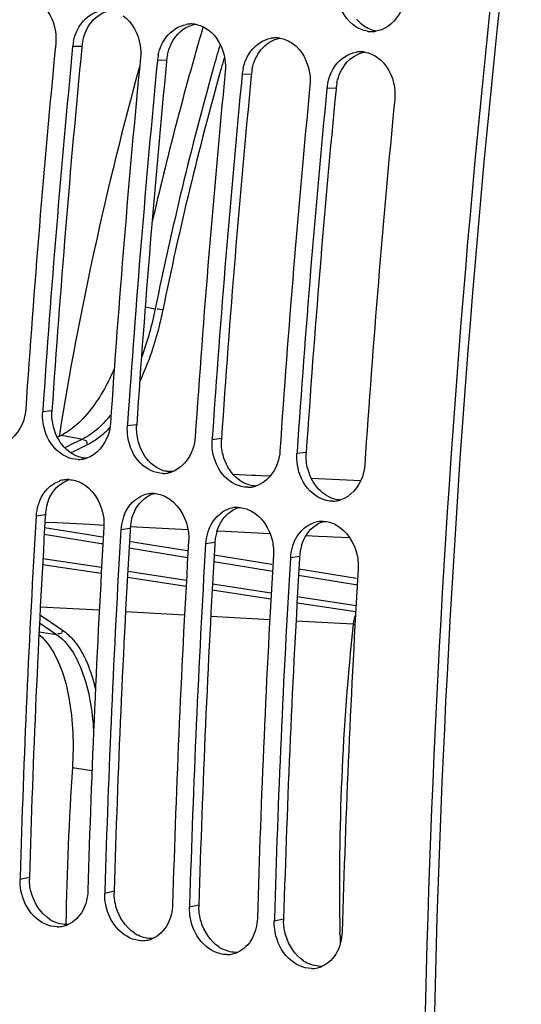
# Model space of a CAD drawing. Units: millimetres. Extents: x 0 to 594, y 0 to 420.
# Drawn here: x 285 to 290, y 59 to 68 of the extents above; entities that cross this region are included whole.
import ezdxf

# ---------------------------------------------------------------- set-up
doc = ezdxf.new("R2010")
doc.units = ezdxf.units.MM
doc.header["$LTSCALE"] = 32.67
doc.layers.get('0').update_dxf_attribs({"linetype": 'CONTINUOUS'})
doc.layers.add('SOLIDES', color=7, linetype='CONTINUOUS')

msp = doc.modelspace()

# ---------------------------------------------------------------- linework, layer by layer
at = {"color": 9, "linetype": 'CONTINUOUS'}
for p, q in [((285.928543, 67.889938), (285.840924, 67.88701)), ((286.734512, 67.75776), (286.646894, 67.754832)), ((287.540482, 67.625581), (287.452864, 67.622654)), ((288.346452, 67.493403), (288.258833, 67.490476)), ((285.643969, 64.426831), (285.555741, 64.416482)), ((286.449939, 64.294653), (286.361711, 64.284304)), ((287.255909, 64.162474), (287.16768, 64.152126)), ((288.061878, 64.030296), (287.97365, 64.019948)), ((285.581514, 63.439208), (285.493152, 63.426743)), ((286.387484, 63.30703), (286.299122, 63.294565)), ((287.193453, 63.174852), (287.105092, 63.162387)), ((287.999423, 63.042674), (287.911061, 63.030209)), ((285.429169, 59.993184), (285.340481, 59.973334)), ((286.235139, 59.861005), (286.146451, 59.841156)), ((287.041109, 59.728827), (286.95242, 59.708978)), ((287.847079, 59.596649), (287.75839, 59.5768))]:
    msp.add_line(p, q, dxfattribs=at)
at = {"color": 3, "linetype": 'CONTINUOUS'}
for p, q in [((285.928543, 67.889938), (285.927461, 67.878767)), ((286.734512, 67.75776), (286.733431, 67.746589)), ((287.540482, 67.625581), (287.539401, 67.614411)), ((288.346452, 67.493403), (288.34537, 67.482233)), ((285.581514, 63.439208), (285.580484, 63.421727)), ((286.387484, 63.30703), (286.386453, 63.289549)), ((287.193453, 63.174852), (287.192423, 63.157371)), ((287.999423, 63.042674), (287.998393, 63.025193))]:
    msp.add_line(p, q, dxfattribs=at)
at = {"color": 7, "linetype": 'CONTINUOUS'}
for p, q in [((285.556846, 64.432845), (285.555741, 64.416482)), ((286.362816, 64.300667), (286.361711, 64.284304)), ((285.714289, 64.199285), (285.712108, 64.18577)), ((287.168785, 64.168489), (287.16768, 64.152126)), ((287.974755, 64.036311), (287.97365, 64.019948)), ((285.341145, 59.995901), (285.340481, 59.973334)), ((286.147115, 59.863723), (286.146451, 59.841156)), ((286.953084, 59.731545), (286.95242, 59.708978)), ((287.759054, 59.599367), (287.75839, 59.5768))]:
    msp.add_line(p, q, dxfattribs=at)
for centre, radius, start, end in [((317.847949, 59.0599), 32.06073, 163.6827117, 167.1161585), ((286.967175, 67.836168), 0.266172, 91.3906183, 99.4301216), ((286.966968, 67.84535), 0.256988, 81.4792054, 91.3941972), ((288.681816, 68.286367), 0.256596, 260.7121373, 271.1073445), ((288.681648, 68.295998), 0.266227, 271.1035732, 279.4283745), ((286.304143, 67.842077), 0.465393, 167.8766805, 174.4595692), ((287.773144, 67.70399), 0.266172, 91.3906183, 99.4301216), ((287.772938, 67.713171), 0.256988, 81.4792054, 91.3941972), ((404.35152, 56.414862), 119.22756, 174.46565932, 176.13913067), ((404.516814, 56.38807), 119.231675, 174.46567882, 176.1312114), ((288.579114, 67.571812), 0.266172, 91.3906183, 99.4301216), ((288.578907, 67.580993), 0.256988, 81.4792054, 91.3941972), ((405.157489, 56.282684), 119.22756, 174.46565932, 176.13913067), ((405.322784, 56.255891), 119.231675, 174.46567882, 176.1312114), ((287.110113, 67.709899), 0.465393, 167.8766805, 174.4595692), ((318.063102, 58.983856), 32.766543, 164.5650724, 170.8413148), ((405.963459, 56.150505), 119.22756, 174.46565932, 176.13913067), ((287.916083, 67.577721), 0.465393, 167.8766805, 174.4595692), ((406.128753, 56.123713), 119.231675, 174.46567882, 176.1312114), ((406.769429, 56.018327), 119.22756, 174.46565932, 176.13913067), ((406.934723, 55.991535), 119.231675, 174.46567882, 176.1312114), ((288.722052, 67.445543), 0.465393, 167.8766805, 174.4595692), ((407.575399, 55.886149), 119.22756, 174.46565932, 176.13913067), ((285.893493, 64.224101), 0.259887, 270.1174908, 277.2236308), ((285.893114, 64.227441), 0.263248, 277.214031, 279.4665845), ((285.89233, 64.231706), 0.267584, 279.4819493, 287.1337068), ((286.699463, 64.091923), 0.259887, 270.1174908, 277.2236308), ((286.699084, 64.095263), 0.263248, 277.214031, 279.4665845), ((286.6983, 64.099528), 0.267584, 279.4819493, 287.1337068), ((285.799168, 63.506208), 0.266874, 97.5422005, 108.4794233), ((285.798104, 63.513773), 0.259234, 87.9403517, 97.5286024), ((286.605138, 63.37403), 0.266874, 97.5422005, 108.4794233), ((286.604074, 63.381595), 0.259234, 87.9403517, 97.5286024), ((287.505433, 63.959745), 0.259887, 270.1174908, 277.2236308), ((287.505054, 63.963085), 0.263248, 277.214031, 279.4665845), ((287.50427, 63.96735), 0.267584, 279.4819493, 287.1337068), ((285.948277, 63.399976), 0.455912, 163.6289873, 176.6340956), ((285.925437, 63.406488), 0.432162, 157.1684963, 163.6038297), ((288.311402, 63.827566), 0.259887, 270.1174908, 277.2236308), ((288.311023, 63.830906), 0.263248, 277.214031, 279.4665845), ((288.31024, 63.835172), 0.267584, 279.4819493, 287.1337068), ((286.731406, 63.27431), 0.432162, 157.1684963, 163.6038297), ((287.411108, 63.241852), 0.266874, 97.5422005, 108.4794233), ((287.410044, 63.249417), 0.259234, 87.9403517, 97.5286024), ((401.931247, 56.549036), 116.641042, 176.61960932, 178.30660319), ((286.754247, 63.267798), 0.455912, 163.6289873, 176.6340956), ((288.217077, 63.109673), 0.266874, 97.5422005, 108.4794233), ((288.216014, 63.117239), 0.259234, 87.9403517, 97.5286024), ((402.567988, 56.443688), 116.632998, 176.61956997, 178.31777092), ((402.737216, 56.416858), 116.641042, 176.61960932, 178.30660319), ((287.560217, 63.135619), 0.455912, 163.6289873, 176.6340956), ((287.537376, 63.142132), 0.432162, 157.1684963, 163.6038297), ((403.373958, 56.31151), 116.632998, 176.61956997, 178.31777092), ((403.543186, 56.28468), 116.641042, 176.61960932, 178.30660319), ((288.343346, 63.009953), 0.432162, 157.1684963, 163.6038297), ((288.366187, 63.003441), 0.455912, 163.6289873, 176.6340956), ((404.179928, 56.179332), 116.632998, 176.61956997, 178.31777092), ((404.349156, 56.152502), 116.641042, 176.61960932, 178.30660319), ((404.985897, 56.047154), 116.632998, 176.61956997, 178.31777092), ((317.248156, 58.987325), 31.47714, 176.2649069, 178.9707724), ((285.693479, 59.781702), 0.257996, 270.0750999, 283.0933914), ((285.69261, 59.784925), 0.261332, 283.119081, 293.2123216), ((286.498579, 59.652747), 0.261332, 283.119081, 293.2123216), ((286.499449, 59.649524), 0.257996, 270.0750999, 283.0933914), ((287.305419, 59.517346), 0.257996, 270.0750999, 283.0933914), ((287.304549, 59.520568), 0.261332, 283.119081, 293.2123216), ((288.111389, 59.385168), 0.257996, 270.0750999, 283.0933914), ((288.110519, 59.38839), 0.261332, 283.119081, 293.2123216)]:
    msp.add_arc(centre, radius, start, end, dxfattribs=at)
at = {"color": 3, "linetype": 'CONTINUOUS'}
for centre, radius, start, end in [((286.389784, 67.845197), 0.463407, 167.8710643, 174.4595581), ((404.34406, 56.416135), 118.970092, 174.47104032, 176.1391423), ((405.15003, 56.283957), 118.970092, 174.47104032, 176.1391423), ((287.195754, 67.713018), 0.463407, 167.8710643, 174.4595581), ((288.001724, 67.58084), 0.463407, 167.8710643, 174.4595581), ((405.956, 56.151779), 118.970092, 174.47104032, 176.1391423), ((406.761969, 56.0196), 118.970092, 174.47104032, 176.1391423), ((288.807694, 67.448662), 0.463407, 167.8710643, 174.4595581), ((286.1029, 64.395889), 0.459973, 176.1428349, 177.47091), ((286.90887, 64.263711), 0.459973, 176.1428349, 177.47091), ((287.714839, 64.131532), 0.459973, 176.1428349, 177.47091), ((288.520809, 63.999354), 0.459973, 176.1428349, 177.47091), ((286.030185, 63.413589), 0.449346, 163.5804903, 169.9945882), ((286.036842, 63.412328), 0.456121, 169.9838742, 176.6215122), ((401.756848, 56.576827), 116.377834, 176.62813472, 178.31779858), ((286.842812, 63.28015), 0.456121, 169.9838742, 176.6215122), ((286.836155, 63.281411), 0.449346, 163.5804903, 169.9945882), ((402.562818, 56.444649), 116.377834, 176.62813472, 178.31779858), ((287.642124, 63.149233), 0.449346, 163.5804903, 169.9945882), ((403.368788, 56.31247), 116.377834, 176.62813472, 178.31779858), ((287.648782, 63.147972), 0.456121, 169.9838742, 176.6215122), ((288.454752, 63.015794), 0.456121, 169.9838742, 176.6215122), ((288.448094, 63.017055), 0.449346, 163.5804903, 169.9945882), ((404.174757, 56.180292), 116.377834, 176.62813472, 178.31779858), ((285.886199, 59.979824), 0.457225, 178.3256746, 180.4227439), ((286.692169, 59.847646), 0.457225, 178.3256746, 180.4227439), ((287.498138, 59.715468), 0.457225, 178.3256746, 180.4227439), ((285.812651, 59.884669), 0.346101, 235.8364027, 243.3737474), ((288.304108, 59.58329), 0.457225, 178.3256746, 180.4227439), ((286.618621, 59.752491), 0.346101, 235.8364027, 243.3737474), ((287.42459, 59.620313), 0.346101, 235.8364027, 243.3737474), ((288.23056, 59.488135), 0.346101, 235.8364027, 243.3737474)]:
    msp.add_arc(centre, radius, start, end, dxfattribs=at)
at = {"color": 7, "linetype": 'CONTINUOUS'}
for points, knots in [([(291.411332, 78.89081), (291.056502, 77.081542), (289.810853, 69.86131), (289.215621, 62.526979), (289.164819, 57.044772)], [0, 0, 0, 0, 0.25166386, 1, 1, 1, 1]), ([(285.516479, 68.312553), (285.604545, 68.250045), (285.680579, 68.09944), (285.683509, 67.95246), (285.67973, 67.913446)], [0, 0, 0, 0, 0.73370344, 1, 1, 1, 1]), ([(288.640403, 68.033136), (288.542055, 68.049265), (288.41919, 68.159169), (288.376397, 68.289687), (288.368176, 68.326933)], [0, 0, 0, 0, 0.72320935, 1, 1, 1, 1]), ([(289.003914, 68.37732), (288.995249, 68.29499), (288.940774, 68.138958), (288.797083, 68.045258), (288.72526, 68.033367)], [0, 0, 0, 0, 0.53208422, 1, 1, 1, 1]), ([(285.880688, 68.034937), (285.892588, 68.060777), (285.944389, 68.151809), (286.042284, 68.218446), (286.117594, 68.230921)], [0, 0, 0, 0, 0.27149008, 1, 1, 1, 1]), ([(286.322449, 68.180374), (286.410514, 68.117867), (286.486548, 67.967262), (286.489479, 67.820281), (286.4857, 67.781268)], [0, 0, 0, 0, 0.73370344, 1, 1, 1, 1]), ([(286.686658, 67.902759), (286.698558, 67.928599), (286.750358, 68.019631), (286.848254, 68.086268), (286.923564, 68.098743)], [0, 0, 0, 0, 0.27149008, 1, 1, 1, 1]), ([(287.128418, 68.048196), (287.216484, 67.985689), (287.292518, 67.835084), (287.295449, 67.688103), (287.29167, 67.64909)], [0, 0, 0, 0, 0.73370344, 1, 1, 1, 1]), ([(287.492628, 67.770581), (287.504527, 67.796421), (287.556328, 67.887453), (287.654224, 67.95409), (287.729534, 67.966564)], [0, 0, 0, 0, 0.27149008, 1, 1, 1, 1]), ([(287.934388, 67.916018), (288.022454, 67.853511), (288.098488, 67.702906), (288.101418, 67.555925), (288.09764, 67.516911)], [0, 0, 0, 0, 0.73370344, 1, 1, 1, 1]), ([(288.298598, 67.638403), (288.310497, 67.664242), (288.362298, 67.755275), (288.460194, 67.821912), (288.535503, 67.834386)], [0, 0, 0, 0, 0.27149008, 1, 1, 1, 1]), ([(288.740358, 67.78384), (288.828424, 67.721333), (288.904458, 67.570727), (288.907388, 67.423747), (288.903609, 67.384733)], [0, 0, 0, 0, 0.73370344, 1, 1, 1, 1]), ([(286.236531, 64.824639), (286.211925, 64.76907), (286.11782, 64.576934), (285.992924, 64.395046), (285.877384, 64.293676)], [0, 0, 0, 0, 0.28335425, 1, 1, 1, 1]), ([(285.394547, 64.442918), (285.391932, 64.40415), (285.367681, 64.267271), (285.261484, 64.137829), (285.165192, 64.108176)], [0, 0, 0, 0, 0.2783146, 1, 1, 1, 1]), ([(285.894026, 63.964215), (285.814648, 63.964066), (285.644024, 64.052537), (285.574009, 64.220684), (285.560326, 64.310866)], [0, 0, 0, 0, 0.4653118, 1, 1, 1, 1]), ([(286.200517, 64.31074), (286.197902, 64.271972), (286.173651, 64.135093), (286.067453, 64.005651), (285.971161, 63.975997)], [0, 0, 0, 0, 0.2783146, 1, 1, 1, 1]), ([(286.699996, 63.832036), (286.620618, 63.831887), (286.449994, 63.920359), (286.379979, 64.088506), (286.366296, 64.178687)], [0, 0, 0, 0, 0.4653118, 1, 1, 1, 1]), ([(287.006486, 64.178562), (287.003872, 64.139794), (286.979621, 64.002915), (286.873423, 63.873473), (286.777131, 63.843819)], [0, 0, 0, 0, 0.2783146, 1, 1, 1, 1]), ([(287.505966, 63.699858), (287.426587, 63.699709), (287.255963, 63.788181), (287.185949, 63.956328), (287.172266, 64.046509)], [0, 0, 0, 0, 0.4653118, 1, 1, 1, 1]), ([(287.812456, 64.046383), (287.809841, 64.007616), (287.78559, 63.870737), (287.679393, 63.741295), (287.583101, 63.711641)], [0, 0, 0, 0, 0.2783146, 1, 1, 1, 1]), ([(288.311935, 63.56768), (288.232557, 63.567531), (288.061933, 63.656002), (287.991918, 63.82415), (287.978235, 63.914331)], [0, 0, 0, 0, 0.4653118, 1, 1, 1, 1]), ([(288.618426, 63.914205), (288.615811, 63.875438), (288.59156, 63.738559), (288.485363, 63.609117), (288.389071, 63.579463)], [0, 0, 0, 0, 0.2783146, 1, 1, 1, 1]), ([(285.922139, 63.742078), (286.028084, 63.688169), (286.129392, 63.526064), (286.140487, 63.364363), (286.137928, 63.321001)], [0, 0, 0, 0, 0.73238029, 1, 1, 1, 1]), ([(286.728108, 63.6099), (286.834054, 63.555991), (286.935361, 63.393886), (286.946457, 63.232185), (286.943898, 63.188823)], [0, 0, 0, 0, 0.73238029, 1, 1, 1, 1]), ([(287.534078, 63.477722), (287.640024, 63.423813), (287.741331, 63.261708), (287.752427, 63.100006), (287.749867, 63.056645)], [0, 0, 0, 0, 0.73238029, 1, 1, 1, 1]), ([(288.340048, 63.345544), (288.445994, 63.291635), (288.547301, 63.12953), (288.558396, 62.967828), (288.555837, 62.924466)], [0, 0, 0, 0, 0.73238029, 1, 1, 1, 1]), ([(285.626228, 62.182228), (285.722544, 62.039562), (285.83963, 61.651168), (285.852175, 61.257645), (285.837862, 61.037854)], [0, 0, 0, 0, 0.43868153, 1, 1, 1, 1]), ([(285.693818, 59.523706), (285.613763, 59.523647), (285.442565, 59.612116), (285.366215, 59.777983), (285.349042, 59.868402)], [0, 0, 0, 0, 0.46519073, 1, 1, 1, 1]), ([(286.499787, 59.391528), (286.419733, 59.391469), (286.248535, 59.479938), (286.172184, 59.645805), (286.155012, 59.736224)], [0, 0, 0, 0, 0.46519073, 1, 1, 1, 1]), ([(287.305757, 59.25935), (287.225703, 59.259291), (287.054504, 59.34776), (286.978154, 59.513627), (286.960982, 59.604046)], [0, 0, 0, 0, 0.46519073, 1, 1, 1, 1]), ([(288.111727, 59.127172), (288.031673, 59.127112), (287.860474, 59.215582), (287.784124, 59.381449), (287.766951, 59.471867)], [0, 0, 0, 0, 0.46519073, 1, 1, 1, 1])]:
    msp.add_open_spline(points, degree=3, knots=knots, dxfattribs=at)
at = {"color": 3, "linetype": 'CONTINUOUS'}
msp.add_open_spline([(291.495312, 78.868851), (291.14081, 77.061261), (289.896543, 69.847841), (289.302848, 62.520306), (289.253363, 57.043328)], degree=3, knots=[0, 0, 0, 0, 0.25166931, 1, 1, 1, 1], dxfattribs=at)
for points in [[(286.019031, 68.120332), (286.064343, 68.176916), (286.133515, 68.221189), (286.205036, 68.233013)], [(285.968208, 68.037394), (285.98178, 68.066841), (285.998763, 68.095023), (286.019031, 68.120332)], [(288.607803, 68.085587), (288.582496, 68.103555), (288.559558, 68.125267), (288.539856, 68.149248)], [(285.936722, 67.942564), (285.943718, 67.975128), (285.954267, 68.007146), (285.968208, 68.037394)], [(286.825, 67.988154), (286.870313, 68.044738), (286.939485, 68.08901), (287.011005, 68.100835)], [(288.729872, 68.034474), (288.686286, 68.041269), (288.643771, 68.060048), (288.607803, 68.085587)], [(286.774178, 67.905216), (286.787749, 67.934663), (286.804733, 67.962845), (286.825, 67.988154)], [(287.63097, 67.855976), (287.676283, 67.91256), (287.745455, 67.956832), (287.816975, 67.968657)], [(286.742692, 67.810386), (286.749688, 67.84295), (286.760236, 67.874967), (286.774178, 67.905216)], [(287.580147, 67.773038), (287.593719, 67.802485), (287.610703, 67.830667), (287.63097, 67.855976)], [(288.43694, 67.723798), (288.482252, 67.780382), (288.551424, 67.824654), (288.622945, 67.836479)], [(287.548662, 67.678208), (287.555657, 67.710772), (287.566206, 67.742789), (287.580147, 67.773038)], [(288.386117, 67.64086), (288.399689, 67.670307), (288.416673, 67.698489), (288.43694, 67.723798)], [(288.354631, 67.54603), (288.361627, 67.578593), (288.372176, 67.610611), (288.386117, 67.64086)], [(285.658759, 64.271566), (285.646664, 64.318512), (285.641235, 64.367755), (285.643375, 64.416186)], [(286.464729, 64.139388), (286.452634, 64.186334), (286.447204, 64.235576), (286.449345, 64.284008)], [(285.782907, 64.058311), (285.721946, 64.113532), (285.67928, 64.191914), (285.658759, 64.271566)], [(286.588877, 63.926133), (286.527916, 63.981354), (286.48525, 64.059736), (286.464729, 64.139388)], [(287.270699, 64.00721), (287.258604, 64.054155), (287.253174, 64.103398), (287.255315, 64.151829)], [(285.857719, 64.006358), (285.83066, 64.020127), (285.805409, 64.037928), (285.782907, 64.058311)], [(285.971076, 63.97563), (285.931961, 63.977276), (285.892611, 63.988604), (285.857719, 64.006358)], [(287.394847, 63.793955), (287.333886, 63.849176), (287.291219, 63.927557), (287.270699, 64.00721)], [(288.076668, 63.875032), (288.064574, 63.921977), (288.059144, 63.97122), (288.061284, 64.019651)], [(286.663689, 63.87418), (286.63663, 63.887949), (286.611378, 63.90575), (286.588877, 63.926133)], [(286.777045, 63.843452), (286.737931, 63.845098), (286.698581, 63.856426), (286.663689, 63.87418)], [(288.200817, 63.661776), (288.139856, 63.716998), (288.097189, 63.795379), (288.076668, 63.875032)], [(285.63666, 63.629214), (285.673522, 63.693695), (285.736476, 63.750226), (285.807349, 63.772444)], [(287.469659, 63.742002), (287.4426, 63.755771), (287.417348, 63.773572), (287.394847, 63.793955)], [(287.583015, 63.711274), (287.543901, 63.71292), (287.50455, 63.724248), (287.469659, 63.742002)], [(285.599164, 63.540605), (285.608239, 63.571366), (285.620743, 63.60137), (285.63666, 63.629214)], [(286.44263, 63.497035), (286.479492, 63.561516), (286.542446, 63.618048), (286.613319, 63.640266)], [(288.275628, 63.609824), (288.248569, 63.623593), (288.223318, 63.641394), (288.200817, 63.661776)], [(288.388985, 63.579096), (288.34987, 63.580742), (288.31052, 63.59207), (288.275628, 63.609824)], [(286.405134, 63.408427), (286.414209, 63.439188), (286.426713, 63.469192), (286.44263, 63.497035)], [(287.248599, 63.364857), (287.285461, 63.429338), (287.348415, 63.48587), (287.419288, 63.508087)], [(287.211104, 63.276249), (287.220179, 63.30701), (287.232682, 63.337014), (287.248599, 63.364857)], [(288.054569, 63.232679), (288.091431, 63.29716), (288.154385, 63.353691), (288.225258, 63.375909)], [(288.017074, 63.144071), (288.026149, 63.174832), (288.038652, 63.204836), (288.054569, 63.232679)], [(285.449755, 59.838919), (285.436602, 59.883378), (285.429325, 59.930089), (285.428987, 59.976451)], [(285.618295, 59.598293), (285.53721, 59.6532), (285.477534, 59.745015), (285.449755, 59.838919)], [(286.255724, 59.706741), (286.242572, 59.7512), (286.235295, 59.79791), (286.234956, 59.844273)], [(286.424265, 59.466115), (286.343179, 59.521022), (286.283504, 59.612837), (286.255724, 59.706741)], [(287.061694, 59.574563), (287.048542, 59.619022), (287.041264, 59.665732), (287.040926, 59.712094)], [(285.795416, 59.544718), (285.748402, 59.542337), (285.699645, 59.554223), (285.657539, 59.575273)], [(287.230235, 59.333936), (287.149149, 59.388844), (287.089474, 59.480659), (287.061694, 59.574563)], [(287.867664, 59.442385), (287.854512, 59.486844), (287.847234, 59.533554), (287.846896, 59.579916)], [(286.601386, 59.41254), (286.554372, 59.410159), (286.505614, 59.422045), (286.463509, 59.443095)], [(288.036205, 59.201758), (287.955119, 59.256665), (287.895443, 59.348481), (287.867664, 59.442385)], [(287.407356, 59.280361), (287.360342, 59.277981), (287.311584, 59.289867), (287.269479, 59.310917)], [(288.213326, 59.148183), (288.166312, 59.145803), (288.117554, 59.157689), (288.075449, 59.178739)]]:
    msp.add_open_spline(points, degree=3, dxfattribs=at)
at = {"color": 7, "linetype": 'CONTINUOUS'}
for points in [[(285.849129, 67.939818), (285.856143, 67.972479), (285.866715, 68.004594), (285.880688, 68.034937)], [(287.005045, 68.099501), (287.049089, 68.092883), (287.092099, 68.073975), (287.128418, 68.048196)], [(287.811015, 67.967322), (287.855059, 67.960705), (287.898068, 67.941797), (287.934388, 67.916018)], [(286.655099, 67.807639), (286.662113, 67.840301), (286.672685, 67.872416), (286.686658, 67.902759)], [(288.616985, 67.835144), (288.661029, 67.828527), (288.704038, 67.809619), (288.740358, 67.78384)], [(287.461069, 67.675461), (287.468082, 67.708123), (287.478655, 67.740238), (287.492628, 67.770581)], [(288.267039, 67.543283), (288.274052, 67.575945), (288.284624, 67.60806), (288.298598, 67.638403)], [(285.560326, 64.310866), (285.55504, 64.345706), (285.553369, 64.381323), (285.555741, 64.416482)], [(285.877384, 64.293676), (285.833861, 64.25549), (285.785796, 64.22133), (285.733687, 64.19609)], [(286.366296, 64.178687), (286.36101, 64.213527), (286.359339, 64.249145), (286.361711, 64.284304)], [(287.172266, 64.046509), (287.16698, 64.081349), (287.165309, 64.116967), (287.16768, 64.152126)], [(287.978235, 63.914331), (287.972949, 63.949171), (287.971279, 63.984789), (287.97365, 64.019948)], [(285.527135, 63.574176), (285.561258, 63.655098), (285.631269, 63.731533), (285.714579, 63.759321)], [(285.807421, 63.77284), (285.846985, 63.771406), (285.886854, 63.760032), (285.922139, 63.742078)], [(286.333105, 63.441998), (286.367228, 63.522919), (286.437239, 63.599355), (286.520548, 63.627143)], [(286.613391, 63.640662), (286.652955, 63.639228), (286.692823, 63.627854), (286.728108, 63.6099)], [(287.139074, 63.30982), (287.173198, 63.390741), (287.243209, 63.467177), (287.326518, 63.494965)], [(287.419361, 63.508484), (287.458925, 63.50705), (287.498793, 63.495676), (287.534078, 63.477722)], [(287.945044, 63.177642), (287.979167, 63.258563), (288.049179, 63.334998), (288.132488, 63.362786)], [(288.22533, 63.376305), (288.264895, 63.374872), (288.304763, 63.363498), (288.340048, 63.345544)], [(285.520058, 62.303032), (285.561019, 62.268447), (285.596231, 62.22666), (285.626228, 62.182228)], [(285.349042, 59.868402), (285.342494, 59.902879), (285.339453, 59.938256), (285.340481, 59.973334)], [(285.985257, 59.867592), (285.983345, 59.802393), (285.967183, 59.735572), (285.936248, 59.678147)], [(286.155012, 59.736224), (286.148464, 59.770701), (286.145422, 59.806078), (286.146451, 59.841156)], [(286.791227, 59.735414), (286.789315, 59.670215), (286.773153, 59.603394), (286.742217, 59.545969)], [(286.960982, 59.604046), (286.954434, 59.638523), (286.951392, 59.673899), (286.95242, 59.708978)], [(285.936248, 59.678147), (285.905603, 59.621263), (285.855002, 59.570196), (285.795611, 59.544747)], [(287.597196, 59.603236), (287.595285, 59.538037), (287.579122, 59.471216), (287.548187, 59.413791)], [(286.742217, 59.545969), (286.711573, 59.489085), (286.660972, 59.438018), (286.601581, 59.412569)], [(287.766951, 59.471867), (287.760403, 59.506345), (287.757362, 59.541721), (287.75839, 59.5768)], [(287.548187, 59.413791), (287.517543, 59.356906), (287.466941, 59.30584), (287.40755, 59.280391)], [(288.403166, 59.471058), (288.401255, 59.405858), (288.385092, 59.339037), (288.354157, 59.281613)], [(288.354157, 59.281613), (288.323513, 59.224728), (288.272911, 59.173662), (288.21352, 59.148213)]]:
    msp.add_open_spline(points, degree=3, dxfattribs=at)
at = {"layer": 'SOLIDES', "color": 9, "linetype": 'CONTINUOUS'}
for p, q in [((287.183828, 67.700283), (287.178296, 67.680577)), ((287.252934, 67.677972), (287.248215, 67.661165)), ((285.733687, 64.19609), (285.936095, 64.158665)), ((285.852605, 64.118211), (285.765794, 64.076135)), ((285.936095, 64.158665), (285.852605, 64.118211)), ((285.980308, 64.103257), (285.916537, 64.07237)), ((285.852482, 64.04134), (285.823117, 64.027112)), ((285.916537, 64.07237), (285.852482, 64.04134)), ((286.699512, 63.859343), (286.733325, 63.857619)), ((286.733325, 63.857619), (286.802561, 63.854088)), ((287.364784, 63.825433), (287.543764, 63.816317)), ((287.543764, 63.816317), (287.579068, 63.814519)), ((287.579068, 63.814519), (287.631268, 63.811861)), ((287.631268, 63.811861), (287.721983, 63.807242)), ((288.108303, 63.787581), (288.581913, 63.763502)), ((285.577969, 63.370103), (285.690349, 63.364338)), ((285.690349, 63.364338), (286.005191, 63.348187)), ((286.005191, 63.348187), (286.13897, 63.341325)), ((286.112514, 63.163942), (285.57075, 63.251605)), ((285.990374, 63.247117), (285.574355, 63.314428)), ((286.122515, 63.225737), (285.990374, 63.247117)), ((286.388586, 63.328519), (286.937137, 63.300378)), ((287.21474, 63.286136), (287.292404, 63.282152)), ((287.292404, 63.282152), (287.718542, 63.260288)), ((286.128766, 63.161313), (286.112514, 63.163942)), ((286.451149, 63.172566), (286.380425, 63.184008)), ((286.911925, 63.098014), (286.451149, 63.172566)), ((288.061334, 63.242701), (288.175032, 63.236867)), ((288.175032, 63.236867), (288.262359, 63.232386)), ((288.262359, 63.232386), (288.318895, 63.229485)), ((288.318895, 63.229485), (288.477061, 63.221369)), ((286.876202, 63.04037), (286.37682, 63.121175)), ((286.928764, 63.095289), (286.911925, 63.098014)), ((285.557762, 63.023398), (286.116053, 62.939739)), ((286.918762, 63.033483), (286.876202, 63.04037)), ((286.934836, 63.030883), (286.918762, 63.033483)), ((287.72501, 62.903024), (287.18289, 62.990745)), ((287.735014, 62.964841), (287.186496, 63.053589)), ((286.364343, 62.902533), (286.922671, 62.81887)), ((287.740906, 62.900452), (287.72501, 62.903024)), ((288.541264, 62.834393), (287.992567, 62.92317)), ((287.170925, 62.781669), (287.72929, 62.698)), ((288.531258, 62.772565), (287.98896, 62.860314)), ((288.546976, 62.770022), (288.531258, 62.772565)), ((287.977513, 62.660805), (288.535908, 62.577131)), ((286.093989, 62.530809), (285.533133, 62.56149)), ((286.904641, 62.486425), (286.343572, 62.517149)), ((285.525531, 62.411717), (285.687544, 62.301428)), ((285.529443, 62.488722), (285.572341, 62.459523)), ((285.572341, 62.459523), (285.744475, 62.34239)), ((287.715358, 62.44198), (287.154216, 62.47275)), ((288.508515, 62.398419), (287.964958, 62.428281)), ((285.521167, 62.325009), (285.687544, 62.301428)), ((288.383722, 59.440123), (288.383056, 59.470738))]:
    msp.add_line(p, q, dxfattribs=at)
at = {"layer": 'SOLIDES', "color": 7, "linetype": 'CONTINUOUS'}
for p, q in [((286.530767, 65.413213), (286.626546, 65.397105)), ((285.69415, 64.176938), (285.733687, 64.19609)), ((285.554669, 62.966228), (286.112949, 62.882563)), ((286.36125, 62.845353), (286.91953, 62.761688)), ((287.167832, 62.724478), (287.726111, 62.640813)), ((287.974413, 62.603602), (288.532692, 62.519938)), ((285.837862, 61.037854), (286.02436, 61.008336))]:
    msp.add_line(p, q, dxfattribs=at)
at = {"layer": 'SOLIDES', "color": 9, "linetype": 'CONTINUOUS'}
for centre, radius, start, end in [((317.838199, 59.08494), 31.842025, 163.908873, 164.3021001), ((317.786698, 59.096537), 31.716743, 164.0943462, 164.3021187), ((318.437507, 58.92222), 32.46301, 164.3479343, 168.4950599), ((318.345656, 58.943952), 32.29614, 164.340791, 168.4962348), ((289.061666, 62.327291), 0.557725, 162.1949763, 172.672848), ((311.525983, 59.945529), 23.147796, 173.9171488, 181.1752938), ((289.133058, 68.132432), 5.767926, 263.7839064, 263.9678613), ((310.448403, 59.935295), 22.070236, 181.2856051, 181.485394)]:
    msp.add_arc(centre, radius, start, end, dxfattribs=at)
for points, knots in [([(286.698294, 65.384846), (286.685927, 65.32414), (286.632139, 65.091831), (286.553768, 64.864636), (286.478656, 64.70488)], [0, 0, 0, 0, 0.25977666, 1, 1, 1, 1]), ([(285.980308, 64.103257), (285.980486, 64.115236), (285.981048, 64.139008), (285.952599, 64.150099), (285.945263, 64.144721)], [0, 0, 0, 0, 0.56842583, 1, 1, 1, 1]), ([(285.744473, 62.34239), (285.7415, 62.330694), (285.736024, 62.306856), (285.705259, 62.305144), (285.699863, 62.312426)], [0, 0, 0, 0, 0.57109131, 1, 1, 1, 1]), ([(285.744475, 62.34239), (285.781126, 62.317429), (285.941483, 62.16691), (286.017793, 61.949438), (286.057505, 61.781315)], [0, 0, 0, 0, 0.20426136, 1, 1, 1, 1]), ([(285.687545, 62.301429), (285.801728, 62.223115), (285.977375, 61.911964), (286.027778, 61.582786), (286.039879, 61.388459)], [0, 0, 0, 0, 0.4155887, 1, 1, 1, 1])]:
    msp.add_open_spline(points, degree=3, knots=knots, dxfattribs=at)
for points in [[(286.626546, 65.397105), (286.594375, 65.239127), (286.551085, 65.082812), (286.494836, 64.931722)], [(286.697476, 65.381647), (286.679901, 65.387188), (286.661866, 65.392781), (286.643447, 65.39336)], [(286.206367, 64.393019), (286.168984, 64.345438), (286.128103, 64.300188), (286.082986, 64.259865)], [(286.082986, 64.259865), (286.038652, 64.220243), (285.989497, 64.18481), (285.936095, 64.158666)], [(286.195033, 64.267873), (286.160471, 64.23117), (286.123145, 64.196722), (286.082814, 64.166472)], [(286.082814, 64.166472), (286.0507, 64.142385), (286.01643, 64.12077), (285.980308, 64.103257)]]:
    msp.add_open_spline(points, degree=3, dxfattribs=at)

doc.saveas('drawing.dxf')
